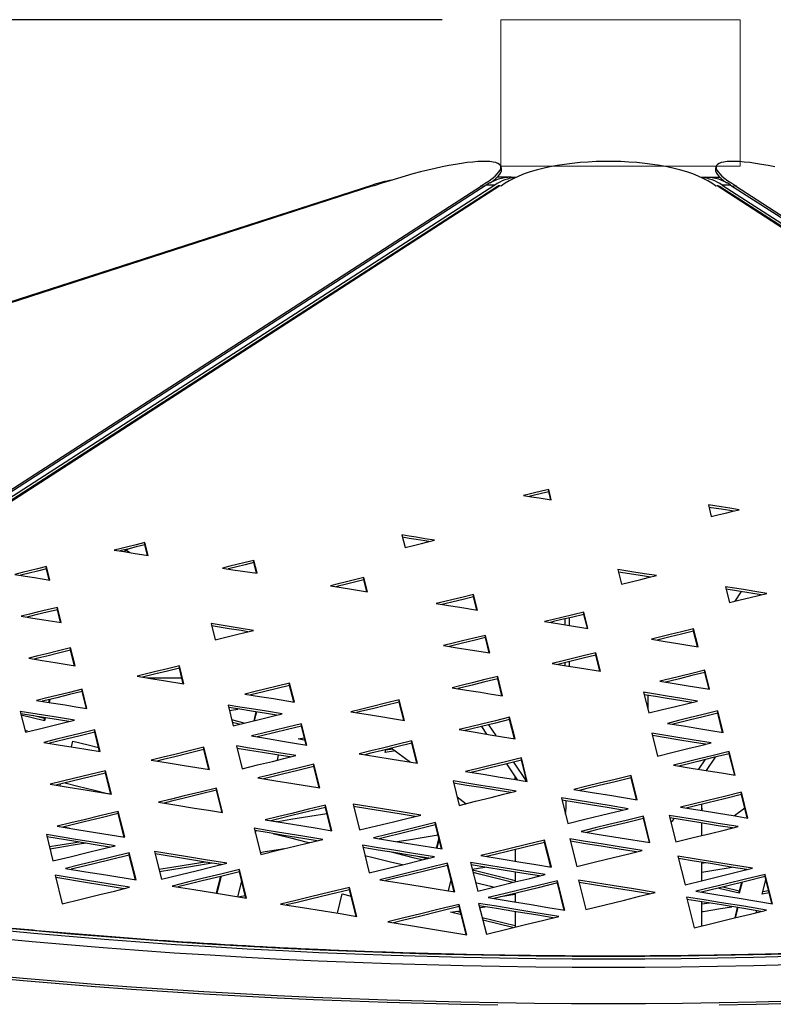
# Model space of a CAD drawing. Units: millimetres. Extents: x -1 to 297, y 0 to 210.
# Drawn here: x 176 to 189, y 103 to 119 of the extents above; entities that cross this region are included whole.
import ezdxf

# ---------------------------------------------------------------- set-up
doc = ezdxf.new("R2010")
doc.units = ezdxf.units.MM
doc.layers.add('ADAMA', color=7, linetype='Continuous')
doc.styles.add('SLDTEXTSTYLE1', font='TXT', dxfattribs={"width": 0.7})
doc.dimstyles.new('SLDDIMSTYLE2', dxfattribs={"dimtxt": 2.645833, "dimasz": 2, "dimexe": 0, "dimexo": 0.0625, "dimgap": 0.661458, "dimtad": 1, "dimdec": 1, "dimlfac": 36, "dimrnd": 1e-09, "dimzin": 12, "dimdsep": 46, "dimtxsty": 'SLDTEXTSTYLE1', "dimsah": 1, "dimcen": 0.09, "dimadec": 0, "dimazin": 3, "dimtfac": 1, "dimtdec": 1, "dimtofl": 0, "dimtmove": 0, "dimatfit": 3, "dimfxl": 0, "dimfrac": 2, "dimtolj": 1, "dimtzin": 12, "dimarcsym": 0})

# ---------------------------------------------------------------- blocks, each defined once
blk = doc.blocks.new('_D_1')
at = {"layer": 'ADAMA', "color": 7}
for p, q in [((183.558, 119.394), (143.521, 119.394)), ((144.521, 40.7), (144.521, 119.394)), ((183.807, 40.7), (143.521, 40.7))]:
    blk.add_line(p, q, dxfattribs=at)
for points in [[(144.521, 119.394), (144.021, 117.394), (145.021, 117.394)], [(144.521, 40.7), (145.021, 42.7), (144.021, 42.7)]]:
    blk.add_solid(points, dxfattribs=at)
at = {"layer": 'ADAMA', "color": 7, "insert": (141.111, 76.274), "char_height": 2.6458, "attachment_point": 1, "rotation": 90, "style": 'SLDTEXTSTYLE1'}
blk.add_mtext('2833', dxfattribs=at)
blk = doc.blocks.new('_D_2')
at = {"layer": 'ADAMA', "color": 7}
for p, q in [((164.895, 104.2), (163.972, 104.2)), ((164.972, 104.2), (164.972, 40.7)), ((183.807, 40.7), (163.972, 40.7))]:
    blk.add_line(p, q, dxfattribs=at)
for points in [[(164.972, 104.2), (164.472, 102.2), (165.472, 102.2)], [(164.972, 40.7), (165.472, 42.7), (164.472, 42.7)]]:
    blk.add_solid(points, dxfattribs=at)
at = {"layer": 'ADAMA', "color": 7, "insert": (161.561, 67.178), "char_height": 2.6458, "attachment_point": 1, "rotation": 90, "style": 'SLDTEXTSTYLE1'}
blk.add_mtext('2286', dxfattribs=at)

msp = doc.modelspace()

# ---------------------------------------------------------------- linework, layer by layer
at = {"color": 7, "linetype": 'Continuous', "lineweight": 25}
for p, q in [((184.5709, 116.8493), (184.5583, 116.8884)), ((188.244, 116.8884), (188.2314, 116.8493)), ((184.7391, 116.703), (184.4971, 116.703)), ((184.7391, 116.703), (184.8251, 116.703)), ((187.9772, 116.703), (188.0632, 116.703)), ((188.0632, 116.703), (188.3051, 116.703)), ((182.3686, 116.5689), (145.0262, 104.5229)), ((182.3736, 116.5534), (145.0384, 104.5098)), ((182.374, 116.5523), (145.0387, 104.5087)), ((165.5626, 104.5087), (184.2302, 116.5523)), ((184.3127, 116.5689), (165.6415, 104.5229)), ((184.4571, 116.5689), (165.7859, 104.5229)), ((184.5035, 116.5449), (165.8359, 104.5013)), ((184.5449, 116.5523), (165.8773, 104.5087)), ((182.3736, 116.5534), (182.374, 116.5523)), ((182.3751, 116.5488), (182.374, 116.5523)), ((182.3949, 116.5552), (182.3751, 116.5488)), ((184.213, 116.5488), (184.2229, 116.5552)), ((184.2302, 116.5523), (184.213, 116.5488)), ((184.2242, 116.5511), (184.2229, 116.5552)), ((184.4571, 116.5689), (184.3127, 116.5689)), ((184.5633, 116.5488), (184.5449, 116.5523)), ((184.5732, 116.5552), (184.5633, 116.5488)), ((188.239, 116.5488), (188.2291, 116.5552)), ((188.2573, 116.5523), (188.239, 116.5488)), ((206.925, 104.5087), (188.2573, 116.5523)), ((206.9664, 104.5013), (188.2988, 116.5449)), ((188.3452, 116.5689), (207.0164, 104.5229)), ((188.4896, 116.5689), (188.3452, 116.5689)), ((188.4896, 116.5689), (207.1608, 104.5229)), ((188.5721, 116.5523), (207.2397, 104.5087)), ((188.5893, 116.5488), (188.5721, 116.5523)), ((188.5781, 116.5511), (188.5794, 116.5552)), ((188.5794, 116.5552), (188.5893, 116.5488)), ((185.4232, 111.1901), (185.3788, 111.367)), ((185.3788, 111.3279), (185.3788, 111.367)), ((185.413, 111.1917), (185.3788, 111.3279)), ((188.1082, 111.1016), (188.1571, 110.9073)), ((182.8687, 110.5899), (182.9226, 110.3754)), ((178.5297, 110.2392), (178.4745, 110.4592)), ((178.4745, 110.4201), (178.4745, 110.4592)), ((178.5195, 110.2408), (178.4745, 110.4201)), ((178.1165, 110.3052), (178.1963, 110.3524)), ((178.1623, 110.3323), (178.2209, 110.2885)), ((176.8501, 109.8191), (176.7925, 110.0481)), ((176.7925, 110.009), (176.7925, 110.0481)), ((180.3948, 109.934), (180.3392, 110.1552)), ((180.3392, 110.1161), (180.3392, 110.1552)), ((180.3846, 109.9356), (180.3392, 110.1161)), ((176.8398, 109.8207), (176.7925, 110.009)), ((186.5634, 109.9965), (186.6253, 109.75)), ((182.281, 109.6166), (182.2194, 109.8617)), ((182.2194, 109.8226), (182.2194, 109.8617)), ((182.2708, 109.6182), (182.2194, 109.8226)), ((188.4023, 109.7048), (188.4701, 109.4349)), ((184.1621, 109.3057), (184.0955, 109.5709)), ((184.0955, 109.5318), (184.0955, 109.5709)), ((184.1519, 109.3074), (184.0955, 109.5318)), ((189.0117, 109.5683), (188.4125, 109.6641)), ((188.6716, 109.6227), (188.5609, 109.4573)), ((177.0445, 109.0909), (176.979, 109.3517)), ((176.979, 109.3126), (176.979, 109.3517)), ((177.0343, 109.0926), (176.979, 109.3126)), ((186.0499, 108.9936), (185.9799, 109.2721)), ((185.9799, 109.233), (185.9799, 109.2721)), ((186.0397, 108.9952), (185.9799, 109.233)), ((179.6064, 109.0774), (179.6765, 108.7982)), ((185.6622, 109.055), (185.6622, 109.1565)), ((185.7273, 109.1722), (185.7273, 109.0447)), ((184.3718, 108.5745), (184.2965, 108.8743)), ((184.2965, 108.8353), (184.2965, 108.8743)), ((187.9326, 108.6802), (187.856, 108.9848)), ((187.856, 108.9457), (187.856, 108.9848)), ((187.9223, 108.6819), (187.856, 108.9457)), ((184.3616, 108.5762), (184.2965, 108.8353)), ((177.2807, 108.3541), (177.2039, 108.6594)), ((177.2039, 108.6203), (177.2039, 108.6594)), ((177.2704, 108.3558), (177.2039, 108.6203)), ((186.2661, 108.2606), (186.1867, 108.5767)), ((186.1867, 108.5376), (186.1867, 108.5767)), ((186.2559, 108.2623), (186.1867, 108.5376)), ((179.1429, 108.0458), (179.0654, 108.3541)), ((179.0654, 108.315), (179.0654, 108.3541)), ((185.6622, 108.3571), (185.6622, 108.4082)), ((185.7273, 108.4243), (185.7273, 108.3467)), ((179.1327, 108.0475), (179.0654, 108.315)), ((188.13, 107.9522), (188.0479, 108.2785)), ((188.0479, 108.2395), (188.0479, 108.2785)), ((188.1197, 107.9538), (188.0479, 108.2395)), ((178.5143, 108.1475), (179.1076, 108.1475)), ((181.0308, 107.7344), (180.9498, 108.0565)), ((180.9498, 108.0174), (180.9498, 108.0565)), ((181.0205, 107.736), (180.9498, 108.0174)), ((184.59, 107.8399), (184.5066, 108.1717)), ((184.5066, 108.1326), (184.5066, 108.1717)), ((184.5798, 107.8415), (184.5066, 108.1326)), ((177.4849, 107.6241), (177.4022, 107.9533)), ((177.4022, 107.9142), (177.4022, 107.9533)), ((177.4747, 107.6258), (177.4022, 107.9142)), ((183.8442, 107.9695), (183.8558, 107.9607)), ((187.0019, 107.9005), (187.0904, 107.5484)), ((187.075, 107.8496), (187.075, 107.6097)), ((176.8409, 107.7763), (176.8292, 107.7296)), ((176.8315, 107.7748), (176.8512, 107.778)), ((176.8512, 107.778), (176.8386, 107.7281)), ((179.8984, 107.6815), (179.9869, 107.3293)), ((182.912, 107.4204), (182.8235, 107.7727)), ((182.8235, 107.7336), (182.8235, 107.7727)), ((182.9018, 107.4221), (182.8235, 107.7336)), ((176.3437, 107.575), (176.433, 107.2197)), ((176.7592, 107.4121), (176.3598, 107.5112)), ((179.9209, 107.5917), (180.0671, 107.6154)), ((180.3737, 107.5663), (180.3356, 107.4149)), ((180.3831, 107.5648), (180.3461, 107.4174)), ((188.3617, 107.2147), (188.2687, 107.5848)), ((188.2687, 107.5457), (188.2687, 107.5848)), ((188.3515, 107.2163), (188.2687, 107.5457)), ((176.7592, 107.4511), (176.5551, 107.5018)), ((176.7635, 107.4681), (176.7592, 107.4511)), ((176.7729, 107.4666), (176.7592, 107.4121)), ((176.7592, 107.4121), (176.7592, 107.4511)), ((181.2437, 106.9997), (181.1527, 107.3617)), ((181.1527, 107.3227), (181.1527, 107.3617)), ((184.3524, 107.347), (184.4775, 107.1601)), ((184.8036, 107.1066), (184.7111, 107.4743)), ((184.7111, 107.4353), (184.7111, 107.4743)), ((184.7933, 107.1083), (184.7111, 107.4353)), ((176.4243, 107.2545), (176.4635, 107.2449)), ((176.4635, 107.2449), (176.4281, 107.2392)), ((177.7097, 106.8903), (177.6172, 107.2586)), ((177.6172, 107.2195), (177.6172, 107.2586)), ((177.6995, 106.8919), (177.6172, 107.2195)), ((181.2335, 107.0014), (181.1527, 107.3227)), ((184.2284, 107.3165), (184.3154, 107.1866)), ((187.143, 107.2017), (187.2409, 106.8121)), ((177.2197, 106.969), (177.244, 107.0657)), ((181.0941, 107.1062), (181.2027, 107.1239)), ((181.2145, 107.0769), (181.0941, 107.1062)), ((181.2041, 107.1184), (181.19, 107.1219)), ((183.1337, 106.6877), (183.0374, 107.071)), ((183.0374, 107.0319), (183.0374, 107.071)), ((183.1235, 106.6893), (183.0374, 107.0319)), ((179.5799, 106.5797), (179.484, 106.9609)), ((179.484, 106.9219), (179.484, 106.9609)), ((179.5696, 106.5814), (179.484, 106.9219)), ((180.0425, 106.9841), (180.1403, 106.5951)), ((182.5809, 106.87), (182.5942, 106.9228)), ((182.7597, 106.8986), (182.5809, 106.87)), ((182.7166, 106.9308), (182.5912, 106.9107)), ((182.6943, 106.9474), (183.0166, 106.7067)), ((188.5687, 106.4847), (188.4666, 106.8909)), ((188.4666, 106.8519), (188.4666, 106.8909)), ((188.5585, 106.4864), (188.4666, 106.8519)), ((180.7403, 106.7419), (180.7621, 106.8284)), ((181.4661, 106.2676), (181.3643, 106.6728)), ((181.3643, 106.6337), (181.3643, 106.6728)), ((184.6554, 106.6787), (184.8388, 106.4048)), ((184.7796, 106.7089), (185.0007, 106.3785)), ((185.0134, 106.3765), (184.9119, 106.7801)), ((184.9119, 106.7411), (184.9119, 106.7801)), ((185.0032, 106.3782), (184.9119, 106.7411)), ((188.0497, 106.7493), (187.9405, 106.5861)), ((188.2226, 106.7918), (188.0708, 106.565)), ((177.9047, 106.1609), (177.8042, 106.5607)), ((177.8042, 106.5217), (177.8042, 106.5607)), ((177.8945, 106.1626), (177.8042, 106.5217)), ((181.4559, 106.2693), (181.3643, 106.6337)), ((177.027, 106.3022), (177.0353, 106.3349)), ((183.7434, 106.3873), (183.8486, 105.9689)), ((184.8067, 106.41), (184.8067, 106.4528)), ((186.8919, 106.0663), (186.788, 106.4797)), ((186.788, 106.4407), (186.788, 106.4797)), ((186.8816, 106.0679), (186.788, 106.4407)), ((179.8047, 105.8453), (179.6992, 106.2649)), ((179.6992, 106.2259), (179.6992, 106.2649)), ((179.7944, 105.847), (179.6992, 106.2259)), ((188.7842, 105.7529), (188.6739, 106.192)), ((188.6739, 106.1529), (188.6739, 106.192)), ((183.8126, 106.1122), (183.9655, 105.998)), ((185.5954, 106.0968), (185.7052, 105.6598)), ((185.6761, 105.9239), (185.6761, 106.0446)), ((188.774, 105.7545), (188.6739, 106.1529)), ((178.1321, 105.4258), (178.0213, 105.8664)), ((178.0213, 105.8274), (178.0213, 105.8664)), ((178.1218, 105.4274), (178.0213, 105.8274)), ((181.6717, 105.5361), (181.5616, 105.9742)), ((181.5616, 105.9351), (181.5616, 105.9742)), ((181.6614, 105.5378), (181.5616, 105.9351)), ((182.0342, 105.9899), (182.1452, 105.5482)), ((187.9956, 105.9239), (187.9956, 105.9874)), ((187.9956, 105.8794), (187.9956, 105.9239)), ((187.9956, 105.9239), (187.9995, 105.8772)), ((188.7324, 105.92), (188.5574, 105.7893)), ((180.7422, 105.6872), (180.726, 105.6911)), ((183.5585, 105.2235), (183.4454, 105.6736)), ((183.4454, 105.6346), (183.4454, 105.6736)), ((187.1104, 105.3321), (186.9973, 105.7822)), ((186.9973, 105.7431), (186.9973, 105.7822)), ((187.1002, 105.3337), (186.9973, 105.7431)), ((187.4388, 105.796), (187.5522, 105.3445)), ((187.4626, 105.7013), (187.4925, 105.7013)), ((187.4925, 105.7013), (187.4695, 105.6734)), ((187.5209, 105.7437), (187.4925, 105.7013)), ((187.9956, 105.4534), (187.9956, 105.667)), ((177.0937, 105.6017), (177.1941, 105.5773)), ((180.3438, 105.578), (180.4566, 105.1293)), ((180.3648, 105.4943), (180.3748, 105.5339)), ((183.5483, 105.2252), (183.4454, 105.6346)), ((176.7911, 105.4695), (176.904, 105.0202)), ((183.5006, 105.4149), (183.4566, 105.24)), ((183.5055, 105.3954), (183.466, 105.2385)), ((185.4243, 104.9141), (185.3081, 105.3764)), ((185.3081, 105.3373), (185.3081, 105.3764)), ((185.4141, 104.9158), (185.3081, 105.3373)), ((185.7394, 105.3969), (185.8582, 104.9246)), ((178.3242, 104.6978), (178.2083, 105.1588)), ((178.2083, 105.1198), (178.2083, 105.1588)), ((178.6394, 105.1796), (178.7581, 104.7072)), ((182.1936, 105.288), (182.3116, 104.8185)), ((184.8067, 105.2144), (184.8067, 105.0146)), ((178.314, 104.6994), (178.2083, 105.1198)), ((183.2956, 105.057), (183.136, 105.0962)), ((184.0426, 104.9922), (184.1651, 104.505)), ((187.5877, 105.1025), (187.7113, 104.6106)), ((187.9956, 104.6808), (187.9956, 104.9972)), ((188.0621, 104.9864), (187.9956, 104.9755)), ((180.2142, 104.3843), (180.0916, 104.872)), ((180.0916, 104.833), (180.0916, 104.872)), ((180.2039, 104.3859), (180.0916, 104.833)), ((183.7717, 104.4919), (183.6482, 104.9831)), ((183.6482, 104.9441), (183.6482, 104.9831)), ((183.7615, 104.4935), (183.6482, 104.9441)), ((184.0714, 104.8778), (184.2895, 104.9132)), ((184.8067, 104.8296), (184.8067, 104.6611)), ((188.7309, 104.8778), (188.7268, 104.8613)), ((188.7404, 104.8762), (188.7372, 104.8638)), ((176.9404, 104.7755), (177.0634, 104.2861)), ((179.7683, 104.7539), (179.6964, 104.468)), ((179.7788, 104.7565), (179.7059, 104.4665)), ((180.0662, 104.4082), (180.1323, 104.671)), ((183.6638, 104.5093), (183.7107, 104.6957)), ((185.6564, 104.1792), (185.53, 104.6821)), ((185.53, 104.6431), (185.53, 104.6821)), ((185.8873, 104.6926), (186.0135, 104.1905)), ((188.6847, 104.6548), (188.6372, 104.4659)), ((188.6742, 104.6522), (188.6372, 104.505)), ((189.0306, 104.4528), (189.0916, 104.6957)), ((189.2037, 104.2888), (189.0778, 104.7898)), ((189.0778, 104.7507), (189.0778, 104.7898)), ((189.1935, 104.2905), (189.0778, 104.7507)), ((182.0972, 104.0726), (181.9729, 104.5669)), ((181.9729, 104.5279), (181.9729, 104.5669)), ((182.0869, 104.0743), (181.9729, 104.5279)), ((185.6462, 104.1809), (185.53, 104.6431)), ((187.9956, 104.4845), (187.9956, 104.4866)), ((188.6372, 104.505), (188.3536, 104.574)), ((188.6372, 104.4659), (188.6372, 104.505)), ((189.1385, 104.5093), (189.0408, 104.4935)), ((180.1951, 104.4211), (180.0909, 104.4042)), ((181.7675, 104.1258), (181.8506, 104.4564)), ((181.8506, 104.4564), (182.0001, 104.4198)), ((184.8067, 104.4454), (184.5528, 104.4043)), ((184.7942, 104.3191), (184.8067, 104.3211)), ((184.8067, 104.4663), (184.8067, 104.3171)), ((187.733, 104.4027), (187.865, 103.8777)), ((187.9956, 103.9096), (187.9956, 104.3211)), ((188.0081, 104.3191), (187.9956, 104.3171)), ((189.1479, 104.4717), (189.0306, 104.4528)), ((183.6982, 104.1415), (183.867, 104.1688)), ((183.8749, 104.1373), (183.7942, 104.157)), ((183.9797, 103.7592), (183.8495, 104.2776)), ((183.8495, 104.2386), (183.8495, 104.2776)), ((183.9695, 103.7609), (183.8495, 104.2386)), ((184.1815, 104.2942), (184.3137, 103.7684)), ((184.1995, 104.2227), (184.2906, 104.2375)), ((184.8067, 104.1537), (184.8067, 103.8892)), ((188.1285, 104.2996), (187.9956, 104.278)), ((188.6028, 104.2227), (188.5587, 104.0472)), ((188.6122, 104.2212), (188.5691, 104.0498)), ((188.9274, 104.1373), (188.9353, 104.1688)), ((183.8854, 104.0957), (183.6982, 104.1415)), ((184.8067, 103.9096), (184.2436, 104.0472)), ((184.7686, 103.8799), (184.2541, 104.0056))]:
    msp.add_line(p, q, dxfattribs=at)
at = {"color": 7, "linetype": 'Continuous', "lineweight": 25, "flags": 128}
for points in [[(184.2229, 116.5552), (184.295, 116.5993), (184.359, 116.6417), (184.4147, 116.6824), (184.4617, 116.721), (184.4999, 116.7575), (184.529, 116.7916), (184.5489, 116.8231), (184.5595, 116.852), (184.5607, 116.878), (184.5526, 116.9011), (184.5351, 116.9211), (184.5084, 116.9379), (184.4726, 116.9514), (184.4279, 116.9616), (184.3745, 116.9684), (184.3126, 116.9719), (184.2426, 116.9719), (184.1648, 116.9684), (184.0796, 116.9616), (183.9874, 116.9514), (183.8886, 116.9379), (183.7838, 116.9211), (183.6735, 116.9011), (183.5582, 116.878), (183.4384, 116.852), (183.3148, 116.8231), (183.188, 116.7916), (183.0586, 116.7575), (182.9272, 116.721), (182.7945, 116.6824), (182.6611, 116.6417), (182.5277, 116.5993), (182.3949, 116.5552)], [(188.2291, 116.5552), (188.1685, 116.5993), (188.0991, 116.6417), (188.0214, 116.6824), (187.9357, 116.721), (187.8425, 116.7575), (187.7421, 116.7916), (187.6352, 116.8231), (187.5222, 116.852), (187.4037, 116.878), (187.2802, 116.9011), (187.1524, 116.9211), (187.0209, 116.9379), (186.8864, 116.9514), (186.7495, 116.9616), (186.6108, 116.9684), (186.4712, 116.9719), (186.3311, 116.9719), (186.1915, 116.9684), (186.0528, 116.9616), (185.9159, 116.9514), (185.7814, 116.9379), (185.6499, 116.9211), (185.5221, 116.9011), (185.3986, 116.878), (185.2801, 116.852), (185.1671, 116.8231), (185.0601, 116.7916), (184.9598, 116.7575), (184.8666, 116.721), (184.7809, 116.6824), (184.7032, 116.6417), (184.6338, 116.5993), (184.5732, 116.5552)], [(189.2441, 116.878), (189.1288, 116.9011), (189.0185, 116.9211), (188.9137, 116.9379), (188.8149, 116.9514), (188.7227, 116.9616), (188.6375, 116.9684), (188.5597, 116.9719), (188.4897, 116.9719), (188.4278, 116.9684), (188.3744, 116.9616), (188.3297, 116.9514), (188.2939, 116.9379), (188.2672, 116.9211), (188.2497, 116.9011), (188.2416, 116.878), (188.2428, 116.852), (188.2534, 116.8231), (188.2733, 116.7916), (188.3024, 116.7575), (188.3406, 116.721), (188.3876, 116.6824), (188.4433, 116.6417), (188.5073, 116.5993), (188.5794, 116.5552)], [(184.3802, 116.6087), (184.4273, 116.6433), (184.4743, 116.682), (184.5125, 116.7185), (184.5416, 116.7526), (184.5615, 116.7841), (184.5721, 116.813), (184.5733, 116.839), (184.5709, 116.8493)], [(188.2314, 116.8493), (188.229, 116.839), (188.2302, 116.813), (188.2408, 116.7841), (188.2607, 116.7526), (188.2898, 116.7185), (188.328, 116.682), (188.375, 116.6433), (188.4221, 116.6087)], [(185.3788, 111.367), (185.2539, 111.3373), (185.1376, 111.3096), (185.0454, 111.2876), (184.9472, 111.2642)], [(184.9472, 111.2642), (185.0877, 111.2424), (185.218, 111.2221), (185.4232, 111.1901)], [(185.3788, 111.3279), (185.2539, 111.2982), (185.1376, 111.2705), (185.0463, 111.2488)], [(188.6363, 111.0208), (188.4732, 111.0458), (188.3271, 111.0681), (188.1082, 111.1016)], [(188.5361, 110.9971), (188.4732, 111.0067), (188.3271, 111.0291), (188.1184, 111.061)], [(188.1571, 110.9073), (188.2934, 110.9396), (188.4231, 110.9703), (188.5265, 110.9948), (188.6363, 111.0208)], [(183.4265, 110.4988), (183.2637, 110.5254), (183.1115, 110.5503), (182.9926, 110.5697), (182.8687, 110.5899)], [(183.3309, 110.4754), (183.2637, 110.4864), (183.1115, 110.5112), (182.9926, 110.5306), (182.8789, 110.5492)], [(178.4745, 110.4592), (178.3253, 110.4229), (178.1831, 110.3883), (178.0699, 110.3607), (177.9504, 110.3316)], [(178.4745, 110.4201), (178.3253, 110.3838), (178.1831, 110.3492), (178.0699, 110.3217), (178.0474, 110.3162)], [(182.9226, 110.3754), (183.067, 110.4108), (183.2048, 110.4445), (183.3135, 110.4711), (183.4265, 110.4988)], [(177.9504, 110.3316), (178.1176, 110.305), (178.2767, 110.2796), (178.5297, 110.2392)], [(176.7925, 110.0481), (176.6407, 110.0111), (176.4943, 109.9754), (176.377, 109.9468), (176.2528, 109.9165)], [(180.3392, 110.1552), (180.1918, 110.1189), (180.0478, 110.0835), (179.9296, 110.0544), (179.8009, 110.0227)], [(180.3392, 110.1161), (180.1918, 110.0799), (180.0478, 110.0444), (179.9296, 110.0154), (179.8996, 110.008)], [(176.2528, 109.9165), (176.4261, 109.8882), (176.5893, 109.8616), (176.7171, 109.8408), (176.8501, 109.8191)], [(176.7925, 110.009), (176.6407, 109.972), (176.4943, 109.9363), (176.377, 109.9078), (176.3487, 109.9009)], [(179.8009, 110.0227), (179.9815, 109.9958), (180.1454, 109.9713), (180.3948, 109.934)], [(187.2192, 109.8948), (187.0179, 109.926), (186.8356, 109.9542), (186.5634, 109.9965)], [(187.1213, 109.8709), (187.0179, 109.8869), (186.8356, 109.9152), (186.5736, 109.9558)], [(186.6253, 109.75), (186.7908, 109.7903), (186.9518, 109.8296), (187.0815, 109.8612), (187.2192, 109.8948)], [(182.2194, 109.8617), (182.0577, 109.8215), (181.9016, 109.7826), (181.7773, 109.7517), (181.6473, 109.7193)], [(181.6473, 109.7193), (181.833, 109.6892), (182.0069, 109.661), (182.1419, 109.6391), (182.281, 109.6166)], [(182.2194, 109.8226), (182.0577, 109.7824), (181.9016, 109.7435), (181.7773, 109.7126), (181.7423, 109.7039)], [(189.1078, 109.5919), (188.9017, 109.6249), (188.7078, 109.6559), (188.557, 109.68), (188.4023, 109.7048)], [(184.0955, 109.5709), (183.9172, 109.5282), (183.7439, 109.4867), (183.6044, 109.4533), (183.4566, 109.4179)], [(184.0955, 109.5318), (183.9172, 109.4891), (183.7439, 109.4476), (183.6044, 109.4142), (183.5546, 109.4023)], [(188.4701, 109.4349), (188.6509, 109.4794), (188.8256, 109.5225), (188.9641, 109.5565), (189.1078, 109.5919)], [(183.4566, 109.4179), (183.6671, 109.3844), (183.8615, 109.3535), (184.1621, 109.3057)], [(176.979, 109.3517), (176.8046, 109.3089), (176.6361, 109.2676), (176.5017, 109.2346), (176.3604, 109.2)], [(176.3604, 109.2), (176.5605, 109.1681), (176.7484, 109.1381), (176.8944, 109.1149), (177.0445, 109.0909)], [(176.979, 109.3126), (176.8046, 109.2699), (176.6361, 109.2285), (176.5017, 109.1956), (176.4569, 109.1846)], [(185.9799, 109.2721), (185.7888, 109.226), (185.6054, 109.1819), (185.4606, 109.147), (185.3099, 109.1107)], [(185.9799, 109.233), (185.7888, 109.187), (185.6054, 109.1428), (185.4606, 109.108), (185.4077, 109.0952)], [(180.332, 108.9586), (180.1194, 108.9934), (179.9183, 109.0263), (179.6064, 109.0774)], [(180.2364, 108.9352), (180.1194, 108.9544), (179.9183, 108.9873), (179.6166, 109.0367)], [(185.3099, 109.1107), (185.531, 109.0757), (185.7352, 109.0434), (186.0499, 108.9936)], [(179.6765, 108.7982), (179.861, 108.8433), (180.0399, 108.8871), (180.1826, 108.9221), (180.332, 108.9586)], [(184.2965, 108.8743), (184.0979, 108.8258), (183.9036, 108.7783), (183.7471, 108.74), (183.5817, 108.6996)], [(187.856, 108.9848), (187.6502, 108.9343), (187.4527, 108.8859), (187.2974, 108.8478), (187.1368, 108.8084)], [(187.856, 108.9457), (187.6502, 108.8952), (187.4527, 108.8468), (187.2974, 108.8087), (187.2329, 108.7929)], [(183.5817, 108.6996), (183.8167, 108.6624), (184.0354, 108.6278), (184.3718, 108.5745)], [(184.2965, 108.8353), (184.0979, 108.7867), (183.9036, 108.7392), (183.7471, 108.701), (183.6786, 108.6842)], [(187.1368, 108.8084), (187.3698, 108.7709), (187.5884, 108.7356), (187.7581, 108.7083), (187.9326, 108.6802)], [(177.2039, 108.6594), (176.9969, 108.6081), (176.8009, 108.5595), (176.6477, 108.5215), (176.4895, 108.4823)], [(177.2039, 108.6203), (176.9969, 108.569), (176.8009, 108.5204), (176.6477, 108.4825), (176.5848, 108.4669)], [(186.1867, 108.5767), (185.9702, 108.5232), (185.7647, 108.4725), (185.6046, 108.433), (185.4406, 108.3925)], [(186.1867, 108.5376), (185.9702, 108.4842), (185.7647, 108.4335), (185.6046, 108.394), (185.5366, 108.3772)], [(176.4895, 108.4823), (176.7208, 108.4448), (176.9394, 108.4094), (177.2807, 108.3541)], [(179.0654, 108.3541), (178.8596, 108.3033), (178.6608, 108.2542), (178.5038, 108.2155), (178.3414, 108.1754)], [(185.4406, 108.3925), (185.6799, 108.3543), (185.9078, 108.3179), (186.2661, 108.2606)], [(179.0654, 108.315), (178.8596, 108.2642), (178.6608, 108.2152), (178.5038, 108.1765), (178.437, 108.16)], [(188.0479, 108.2785), (187.828, 108.2243), (187.6159, 108.1719), (187.4491, 108.1307), (187.2779, 108.0884)], [(188.0479, 108.2395), (187.828, 108.1852), (187.6159, 108.1328), (187.4491, 108.0917), (187.3739, 108.0731)], [(178.3414, 108.1754), (178.5738, 108.1378), (178.7963, 108.1019), (179.1429, 108.0458)], [(180.9498, 108.0565), (180.7356, 108.0047), (180.5266, 107.9541), (180.36, 107.9138), (180.1862, 107.8718)], [(180.9498, 108.0174), (180.7356, 107.9656), (180.5266, 107.9151), (180.36, 107.8748), (180.2827, 107.8561)], [(184.5066, 108.1717), (184.2869, 108.1173), (184.0733, 108.0645), (183.9041, 108.0227), (183.7289, 107.9794)], [(184.5066, 108.1326), (184.2869, 108.0783), (184.0733, 108.0255), (183.9041, 107.9836), (183.8243, 107.9639)], [(187.2779, 108.0884), (187.5239, 108.0491), (187.7605, 108.0113), (188.13, 107.9522)], [(177.4022, 107.9533), (177.1842, 107.9), (176.971, 107.8479), (176.8006, 107.8063), (176.6226, 107.7628)], [(177.4022, 107.9142), (177.1842, 107.861), (176.971, 107.8089), (176.8006, 107.7673), (176.7189, 107.7473)], [(180.1862, 107.8718), (180.437, 107.831), (180.6722, 107.7927), (181.0308, 107.7344)], [(183.7289, 107.9794), (183.9761, 107.9393), (184.2126, 107.901), (184.3984, 107.8709), (184.59, 107.8399)], [(187.9238, 107.7512), (187.6559, 107.7946), (187.4016, 107.8357), (187.2039, 107.8678), (187.0019, 107.9005)], [(187.8274, 107.7277), (187.6559, 107.7555), (187.4016, 107.7967), (187.2039, 107.8287), (187.0121, 107.8598)], [(176.6226, 107.7628), (176.8724, 107.7226), (177.1103, 107.6844), (177.2956, 107.6546), (177.4849, 107.6241)], [(180.8206, 107.5338), (180.5525, 107.5768), (180.2979, 107.6175), (180.1001, 107.6492), (179.8984, 107.6815)], [(182.8235, 107.7727), (182.5911, 107.7155), (182.3642, 107.6598), (182.184, 107.6155), (181.9975, 107.5696)], [(182.8235, 107.7336), (182.5911, 107.6765), (182.3642, 107.6207), (182.184, 107.5764), (182.093, 107.554)], [(187.0904, 107.5484), (187.3217, 107.6047), (187.5494, 107.6601), (187.7322, 107.7046), (187.9238, 107.7512)], [(177.27, 107.4252), (177.001, 107.4687), (176.7444, 107.5102), (176.3437, 107.575)], [(177.1741, 107.4017), (177.001, 107.4297), (176.7444, 107.4712), (176.354, 107.5343)], [(180.7243, 107.5102), (180.5525, 107.5377), (180.2979, 107.5785), (180.1001, 107.6102), (179.9086, 107.6408)], [(179.9869, 107.3293), (180.221, 107.3868), (180.4499, 107.4429), (180.6319, 107.4875), (180.8206, 107.5338)], [(181.9975, 107.5696), (182.2586, 107.527), (182.5105, 107.4859), (182.7086, 107.4536), (182.912, 107.4204)], [(188.2687, 107.5848), (188.0204, 107.5229), (187.7831, 107.4637), (187.5977, 107.4174), (187.4079, 107.3701)], [(188.2687, 107.5457), (188.0204, 107.4838), (187.7831, 107.4246), (187.5977, 107.3784), (187.5026, 107.3547)], [(176.433, 107.2197), (176.6721, 107.2784), (176.9018, 107.3348), (177.0829, 107.3793), (177.27, 107.4252)], [(180.1751, 107.3755), (180.0663, 107.4023), (179.9621, 107.4279)], [(180.0956, 107.356), (180.0663, 107.3632), (179.9726, 107.3863)], [(181.1527, 107.3617), (180.9163, 107.3046), (180.6823, 107.248), (180.4938, 107.2025), (180.2959, 107.1547)], [(184.7111, 107.4743), (184.4683, 107.4146), (184.2318, 107.3564), (184.0445, 107.3103), (183.8511, 107.2627)], [(184.7111, 107.4353), (184.4683, 107.3756), (184.2318, 107.3174), (184.0445, 107.2713), (183.9464, 107.2471)], [(187.4079, 107.3701), (187.6816, 107.3255), (187.9451, 107.2826), (188.1512, 107.249), (188.3617, 107.2147)], [(177.6172, 107.2586), (177.3666, 107.1971), (177.1269, 107.1382), (176.9394, 107.0922), (176.7468, 107.0449)], [(177.6172, 107.2195), (177.3666, 107.158), (177.1269, 107.0992), (176.9394, 107.0531), (176.843, 107.0295)], [(181.1527, 107.3227), (180.9163, 107.2655), (180.6823, 107.209), (180.4938, 107.1634), (180.3923, 107.1389)], [(183.8511, 107.2627), (184.1196, 107.2187), (184.3807, 107.1759), (184.588, 107.1419), (184.8036, 107.1066)], [(188.1566, 107.0379), (187.865, 107.085), (187.5839, 107.1305), (187.143, 107.2017)], [(176.7468, 107.0449), (177.0249, 107.0003), (177.2909, 106.9575), (177.4983, 106.9242), (177.7097, 106.8903)], [(177.244, 107.0657), (177.5082, 107.0014), (177.6826, 106.959)], [(180.2959, 107.1547), (180.5693, 107.11), (180.8305, 107.0673), (181.0346, 107.0339), (181.2437, 106.9997)], [(183.0374, 107.071), (182.7838, 107.0085), (182.5362, 106.9475), (182.34, 106.8992), (182.1379, 106.8495)], [(183.0374, 107.0319), (182.7838, 106.9695), (182.5362, 106.9085), (182.34, 106.8602), (182.2334, 106.8339)], [(188.061, 107.0143), (187.865, 107.046), (187.5839, 107.0914), (187.1532, 107.161)], [(187.2409, 106.8121), (187.5047, 106.8772), (187.7576, 106.9395), (187.955, 106.9882), (188.1566, 107.0379)], [(179.484, 106.9609), (179.2322, 106.8994), (178.9851, 106.8391), (178.788, 106.7909), (178.5832, 106.7409)], [(179.484, 106.9219), (179.2322, 106.8604), (178.9851, 106.8), (178.788, 106.7519), (178.6793, 106.7254)], [(181.0574, 106.8195), (180.7646, 106.867), (180.484, 106.9125), (180.2652, 106.948), (180.0425, 106.9841)], [(180.9615, 106.796), (180.7646, 106.8279), (180.484, 106.8735), (180.2652, 106.909), (180.0528, 106.9434)], [(182.1379, 106.8495), (182.4247, 106.8029), (182.7007, 106.758), (183.1337, 106.6877)], [(188.4666, 106.8909), (188.1926, 106.8235), (187.929, 106.7586), (187.7222, 106.7077), (187.5102, 106.6555)], [(188.4666, 106.8519), (188.1926, 106.7844), (187.929, 106.7195), (187.7222, 106.6686), (187.606, 106.64)], [(178.5832, 106.7409), (178.8716, 106.6943), (179.147, 106.6497), (179.3614, 106.615), (179.5799, 106.5797)], [(180.1403, 106.5951), (180.4019, 106.6591), (180.6545, 106.7209), (180.8532, 106.7695), (181.0574, 106.8195)], [(181.3643, 106.6728), (181.0912, 106.606), (180.8283, 106.5416), (180.6216, 106.491), (180.4092, 106.4391)], [(184.9119, 106.7801), (184.6424, 106.7146), (184.3791, 106.6506), (184.171, 106.6), (183.9568, 106.5479)], [(184.9119, 106.7411), (184.6424, 106.6756), (184.3791, 106.6115), (184.171, 106.5609), (184.0531, 106.5323)], [(177.8042, 106.5607), (177.5384, 106.4962), (177.2776, 106.4328), (177.0698, 106.3824), (176.8542, 106.33)], [(177.8042, 106.5217), (177.5384, 106.4571), (177.2776, 106.3938), (177.0698, 106.3433), (176.9509, 106.3145)], [(181.3643, 106.6337), (181.0912, 106.5669), (180.8283, 106.5026), (180.6216, 106.452), (180.5051, 106.4235)], [(183.9568, 106.5479), (184.2563, 106.4993), (184.548, 106.452), (184.7779, 106.4147), (185.0134, 106.3765)], [(187.5102, 106.6555), (187.8148, 106.6063), (188.1073, 106.5591), (188.3358, 106.5223), (188.5687, 106.4847)], [(176.8542, 106.33), (177.1618, 106.2805), (177.4539, 106.2335), (177.9047, 106.1609)], [(177.1074, 106.3525), (177.3314, 106.2974), (177.6135, 106.2281), (177.8371, 106.1732), (177.853, 106.1692)], [(180.4092, 106.4391), (180.7116, 106.39), (181.0048, 106.3424), (181.4661, 106.2676)], [(184.8236, 106.2118), (184.5145, 106.262), (184.2159, 106.3105), (183.982, 106.3485), (183.7434, 106.3873)], [(184.7288, 106.1881), (184.5145, 106.2229), (184.2159, 106.2715), (183.982, 106.3095), (183.7537, 106.3466)], [(186.788, 106.4797), (186.5133, 106.4125), (186.2443, 106.3467), (186.0307, 106.2945), (185.8102, 106.2405)], [(186.788, 106.4407), (186.5133, 106.3735), (186.2443, 106.3077), (186.0307, 106.2554), (185.9065, 106.225)], [(179.6992, 106.2649), (179.4199, 106.1969), (179.1473, 106.1304), (178.9311, 106.0777), (178.7076, 106.0233)], [(179.6992, 106.2259), (179.4199, 106.1578), (179.1473, 106.0914), (178.9311, 106.0387), (178.8038, 106.0077)], [(183.8486, 105.9689), (184.1272, 106.0383), (184.3956, 106.1051), (184.6065, 106.1577), (184.8236, 106.2118)], [(185.8102, 106.2405), (186.1232, 106.1901), (186.4234, 106.1417), (186.8919, 106.0663)], [(188.6739, 106.192), (188.3842, 106.1213), (188.0971, 106.0512), (187.8681, 105.9954), (187.632, 105.9378)], [(178.7076, 106.0233), (179.0203, 105.9726), (179.3237, 105.9233), (179.5618, 105.8847), (179.8047, 105.8453)], [(186.7387, 105.9113), (186.4122, 105.9643), (186.0958, 106.0156), (185.848, 106.0558), (185.5954, 106.0968)], [(186.6424, 105.8879), (186.4122, 105.9253), (186.0958, 105.9766), (185.848, 106.0168), (185.6056, 106.0561)], [(188.6739, 106.1529), (188.3842, 106.0822), (188.0971, 106.0122), (187.8681, 105.9563), (187.7285, 105.9223)], [(178.0213, 105.8664), (177.7256, 105.7945), (177.4375, 105.7244), (177.2102, 105.6691), (176.9769, 105.6123)], [(178.0213, 105.8274), (177.7256, 105.7554), (177.4375, 105.6853), (177.2102, 105.63), (177.0733, 105.5968)], [(181.5616, 105.9742), (181.2702, 105.9023), (180.9869, 105.8325), (180.7637, 105.7774), (180.5345, 105.7209)], [(181.5616, 105.9351), (181.2702, 105.8633), (180.9869, 105.7934), (180.7637, 105.7384), (180.63, 105.7054)], [(180.7221, 105.6904), (180.9725, 105.7306), (181.2973, 105.7827), (181.5881, 105.8294)], [(183.1904, 105.8028), (182.8553, 105.857), (182.5354, 105.9088), (182.2868, 105.949), (182.0342, 105.9899)], [(183.094, 105.7793), (182.8553, 105.818), (182.5354, 105.8697), (182.2868, 105.9099), (182.0444, 105.9492)], [(185.6658, 105.8192), (185.6733, 105.8684), (185.6761, 105.9239)], [(185.7052, 105.6598), (185.9961, 105.7306), (186.2823, 105.8002), (186.7387, 105.9113)], [(187.632, 105.9378), (187.9657, 105.8842), (188.2846, 105.8331), (188.5325, 105.7933), (188.7842, 105.7529)], [(180.5345, 105.7209), (180.8586, 105.6683), (181.1729, 105.6172), (181.4196, 105.5771), (181.6717, 105.5361)], [(182.1452, 105.5482), (182.4373, 105.6193), (182.7255, 105.6896), (182.9547, 105.7454), (183.1904, 105.8028)], [(183.4454, 105.6736), (183.145, 105.6004), (182.8514, 105.5289), (182.6196, 105.4724), (182.382, 105.4145)], [(186.9973, 105.7822), (186.7019, 105.7105), (186.4097, 105.6396), (186.1755, 105.5828), (185.9316, 105.5236)], [(186.9973, 105.7431), (186.7019, 105.6715), (186.4097, 105.6006), (186.1755, 105.5437), (186.028, 105.508)], [(188.6162, 105.6058), (188.2742, 105.6611), (187.9467, 105.714), (187.4388, 105.796)], [(188.5203, 105.5823), (188.2742, 105.622), (187.9467, 105.6749), (187.449, 105.7553)], [(176.9769, 105.6123), (177.3115, 105.5583), (177.6311, 105.5067), (177.8796, 105.4665), (178.1321, 105.4258)], [(181.5166, 105.3881), (181.1779, 105.443), (180.8531, 105.4955), (180.6004, 105.5365), (180.3438, 105.578)], [(181.4204, 105.3646), (181.1779, 105.4039), (180.8531, 105.4565), (180.6004, 105.4974), (180.354, 105.5373)], [(183.4454, 105.6346), (183.145, 105.5614), (182.8514, 105.4898), (182.6196, 105.4334), (182.4781, 105.3989)], [(185.9316, 105.5236), (186.2741, 105.468), (186.6015, 105.4148), (187.1104, 105.3321)], [(187.5522, 105.3445), (187.8499, 105.4176), (188.1429, 105.4896), (188.3759, 105.5468), (188.6162, 105.6058)], [(177.9675, 105.2797), (177.6231, 105.3353), (177.2961, 105.388), (176.7911, 105.4695)], [(177.8712, 105.2562), (177.6231, 105.2962), (177.2961, 105.349), (176.8013, 105.4288)], [(177.3444, 105.3412), (177.247, 105.3255), (176.9855, 105.2836), (176.8436, 105.2608)], [(177.4657, 105.3216), (177.247, 105.2865), (176.9855, 105.2445), (176.853, 105.2232)], [(180.4566, 105.1293), (180.7499, 105.2009), (181.0407, 105.2719), (181.2739, 105.3288), (181.5166, 105.3881)], [(180.6756, 105.4852), (180.6881, 105.4821), (180.9885, 105.4074), (181.2255, 105.3484), (181.2891, 105.3326)], [(182.382, 105.4145), (182.7244, 105.3589), (183.0508, 105.3059), (183.5585, 105.2235)], [(182.7836, 105.3493), (182.9835, 105.3817), (183.252, 105.4253), (183.4883, 105.4637)], [(185.3081, 105.3764), (185.0003, 105.3009), (184.6997, 105.2272), (184.4629, 105.1691), (184.2212, 105.1099)], [(185.3081, 105.3373), (185.0003, 105.2619), (184.6997, 105.1881), (184.4629, 105.1301), (184.3169, 105.0943)], [(186.9756, 105.1977), (186.6168, 105.2556), (186.2743, 105.3107), (186.0087, 105.3535), (185.7394, 105.3969)], [(186.8793, 105.1742), (186.6168, 105.2165), (186.2743, 105.2717), (186.0087, 105.3145), (185.7497, 105.3562)], [(176.904, 105.0202), (177.1991, 105.0922), (177.4909, 105.1634), (177.7245, 105.2204), (177.9675, 105.2797)], [(178.2083, 105.1588), (177.9036, 105.0844), (177.6038, 105.0113), (177.3646, 104.9529), (177.1163, 104.8923)], [(179.8749, 104.9802), (179.5137, 105.0385), (179.1697, 105.094), (178.6394, 105.1796)], [(180.8525, 105.2259), (180.7912, 105.2159), (180.53, 105.1729), (180.449, 105.1595)], [(183.4249, 105.0884), (183.07, 105.1459), (182.729, 105.2012), (182.4634, 105.2443), (182.1936, 105.288)], [(183.3284, 105.065), (183.07, 105.1069), (182.729, 105.1622), (182.4634, 105.2052), (182.2039, 105.2473)], [(183.2155, 105.0376), (183.085, 105.0696), (182.7746, 105.1457), (182.6658, 105.1724)], [(185.8582, 104.9246), (186.1762, 105.0023), (186.485, 105.0778), (186.7277, 105.1371), (186.9756, 105.1977)], [(178.2083, 105.1198), (177.9036, 105.0454), (177.6038, 104.9722), (177.3646, 104.9138), (177.2127, 104.8767)], [(179.7787, 104.9567), (179.5137, 104.9995), (179.1697, 105.055), (178.6496, 105.1389)], [(179.5065, 105.0006), (179.2879, 104.965), (178.9339, 104.9072), (178.7167, 104.8718)], [(182.2374, 105.1137), (182.3763, 105.0795), (182.6972, 105.0004), (182.878, 104.9558)], [(182.3116, 104.8185), (182.6181, 104.8928), (182.9233, 104.9668), (183.1689, 105.0263), (183.4249, 105.0884)], [(185.3192, 104.7858), (184.9527, 104.8451), (184.5989, 104.9022), (184.3228, 104.9469), (184.0426, 104.9922)], [(184.2212, 105.1099), (184.5669, 105.0536), (184.8999, 104.9994), (185.1599, 104.9571), (185.4243, 104.9141)], [(188.8642, 104.8952), (188.4975, 104.9547), (188.1437, 105.0122), (187.8676, 105.057), (187.5877, 105.1025)], [(188.7688, 104.8716), (188.4975, 104.9157), (188.1437, 104.9731), (187.8676, 105.018), (187.5979, 105.0618)], [(177.1163, 104.8923), (177.4683, 104.8356), (177.805, 104.7814), (178.3242, 104.6978)], [(179.6268, 104.9812), (179.2879, 104.9259), (178.9339, 104.8682), (178.7262, 104.8343)], [(178.7581, 104.7072), (179.0683, 104.783), (179.3747, 104.8579), (179.6199, 104.9179), (179.8749, 104.9802)], [(180.0916, 104.872), (179.7715, 104.7938), (179.4556, 104.7166), (179.2027, 104.6547), (178.9397, 104.5905)], [(180.0916, 104.833), (179.7715, 104.7547), (179.4556, 104.6775), (179.2027, 104.6157), (179.0359, 104.5749)], [(183.6482, 104.9831), (183.3212, 104.9025), (183.0012, 104.8237), (182.7492, 104.7616), (182.4923, 104.6982)], [(183.6482, 104.9441), (183.3212, 104.8635), (183.0012, 104.7846), (182.7492, 104.7225), (182.5881, 104.6828)], [(185.2228, 104.7624), (184.9527, 104.806), (184.5989, 104.8632), (184.3228, 104.9078), (184.0528, 104.9515)], [(184.8067, 104.6808), (184.7643, 104.6912), (184.4452, 104.77), (184.1941, 104.832), (184.0755, 104.8613)], [(184.7672, 104.6515), (184.7643, 104.6522), (184.4452, 104.731), (184.1941, 104.7929), (184.086, 104.8196)], [(187.7113, 104.6106), (188.038, 104.6912), (188.3571, 104.77), (188.6082, 104.832), (188.8642, 104.8952)], [(187.9956, 104.8296), (188.2034, 104.8632), (188.4795, 104.9078), (188.5128, 104.9132)], [(178.2146, 104.5686), (177.8465, 104.6284), (177.4926, 104.6859), (176.9404, 104.7755)], [(178.1189, 104.5451), (177.8465, 104.5894), (177.4926, 104.6468), (176.9506, 104.7348)], [(182.4923, 104.6982), (182.8609, 104.6388), (183.2157, 104.5815), (183.492, 104.537), (183.7717, 104.4919)], [(184.128, 104.6522), (184.3864, 104.5892), (184.4487, 104.574)], [(184.1651, 104.505), (184.4853, 104.5829), (184.8028, 104.6601), (185.0565, 104.7219), (185.3192, 104.7858)], [(185.53, 104.6821), (185.1974, 104.6009), (184.8696, 104.5208), (184.6098, 104.4573), (184.3435, 104.3922)], [(187.1966, 104.4798), (186.8263, 104.54), (186.4635, 104.5989), (186.178, 104.6453), (185.8873, 104.6926)], [(187.1007, 104.4563), (186.8263, 104.5009), (186.4635, 104.5599), (186.178, 104.6063), (185.8975, 104.6519)], [(189.0778, 104.7898), (188.7436, 104.7082), (188.4159, 104.6282), (188.1575, 104.5652), (187.8942, 104.5009)], [(189.0778, 104.7507), (188.7436, 104.6692), (188.4159, 104.5892), (188.1575, 104.5261), (187.9903, 104.4853)], [(177.0634, 104.2861), (177.3886, 104.3659), (177.7072, 104.4441), (177.9584, 104.5057), (178.2146, 104.5686)], [(178.9397, 104.5905), (179.3111, 104.5304), (179.6666, 104.4729), (180.2142, 104.3843)], [(181.9729, 104.5669), (181.6347, 104.4853), (181.3087, 104.4066), (181.054, 104.3451), (180.7948, 104.2826)], [(181.9729, 104.5279), (181.6347, 104.4462), (181.3087, 104.3676), (181.054, 104.3061), (180.8918, 104.2669)], [(185.53, 104.6431), (185.1974, 104.5618), (184.8696, 104.4817), (184.6098, 104.4182), (184.4395, 104.3766)], [(186.0135, 104.1905), (186.3468, 104.272), (186.6733, 104.3518), (186.9316, 104.415), (187.1966, 104.4798)], [(187.8942, 104.5009), (188.2692, 104.4402), (188.633, 104.3812), (189.2037, 104.2888)], [(188.6372, 104.4659), (188.317, 104.5439), (188.2735, 104.5544)], [(184.3435, 104.3922), (184.7175, 104.3315), (185.0815, 104.2725), (185.3668, 104.2262), (185.6564, 104.1792)], [(189.1041, 104.1805), (188.7125, 104.244), (188.3323, 104.3056), (188.0349, 104.3538), (187.733, 104.4027)], [(189.0081, 104.157), (188.7125, 104.2049), (188.3323, 104.2666), (188.0349, 104.3148), (187.7432, 104.362)], [(180.7948, 104.2826), (181.1688, 104.2223), (181.5298, 104.1641), (181.8115, 104.1187), (182.0972, 104.0726)], [(183.8495, 104.2776), (183.507, 104.1939), (183.1701, 104.1114), (182.9034, 104.0462), (182.6303, 103.9794)], [(183.8495, 104.2386), (183.507, 104.1548), (183.1701, 104.0724), (182.9034, 104.0072), (182.726, 103.9638)], [(185.5514, 104.0717), (185.1609, 104.1352), (184.7815, 104.1968), (184.484, 104.2451), (184.1815, 104.2942)], [(185.4556, 104.0482), (185.1609, 104.0961), (184.7815, 104.1577), (184.484, 104.2061), (184.1918, 104.2535)], [(187.865, 103.8777), (188.2141, 103.963), (188.5563, 104.0466), (188.8269, 104.1127), (189.1041, 104.1805)], [(187.9956, 104.1537), (188.0208, 104.1577), (188.3183, 104.2061), (188.5117, 104.2375)], [(182.6303, 103.9794), (183.016, 103.9165), (183.3913, 103.8552), (183.9797, 103.7592)], [(184.3137, 103.7684), (184.664, 103.8542), (185.0061, 103.9381), (185.2757, 104.0042), (185.5514, 104.0717)], [(175.9797, 103.8412), (176.579, 103.7851), (177.1809, 103.7323), (177.785, 103.6829), (178.3914, 103.6368), (178.9997, 103.5941), (179.6099, 103.5548), (180.2218, 103.5188), (180.8353, 103.4863), (181.4502, 103.4571), (182.0663, 103.4314), (182.6836, 103.4091), (183.3017, 103.3902), (183.9207, 103.3747), (184.5402, 103.3627), (185.1603, 103.3541), (185.7806, 103.3489), (186.4011, 103.3472), (187.0217, 103.3489), (187.642, 103.3541), (188.262, 103.3627), (188.8816, 103.3747), (189.5006, 103.3902)], [(189.4918, 103.4288), (188.8746, 103.4134), (188.2568, 103.4014), (187.6385, 103.3928), (187.0199, 103.3877), (186.4011, 103.386), (185.7824, 103.3877), (185.1638, 103.3928), (184.5455, 103.4014), (183.9277, 103.4134), (183.3105, 103.4288), (182.6941, 103.4477), (182.0787, 103.4699), (181.4643, 103.4956), (180.8511, 103.5246), (180.2394, 103.5571), (179.6292, 103.5929), (179.0207, 103.6322), (178.4141, 103.6748), (177.8095, 103.7207), (177.2071, 103.77), (176.607, 103.8226), (176.0093, 103.8786)], [(175.9501, 103.6997), (176.5511, 103.6434), (177.1547, 103.5905), (177.7605, 103.5409), (178.3686, 103.4947), (178.9787, 103.4519), (179.5906, 103.4124), (180.2043, 103.3764), (180.8195, 103.3437), (181.4361, 103.3145), (182.054, 103.2887), (182.673, 103.2663), (183.2929, 103.2474), (183.9136, 103.2319), (184.535, 103.2198), (185.1568, 103.2112), (185.7789, 103.206), (186.4011, 103.2043), (187.0234, 103.206), (187.6455, 103.2112), (188.2673, 103.2198), (188.8887, 103.2319), (189.5094, 103.2474)], [(175.785, 103.0722), (176.3964, 103.0167), (177.0101, 102.9645), (177.6261, 102.9156), (178.2441, 102.8701), (178.8641, 102.8278), (179.4859, 102.7889), (180.1093, 102.7534), (180.7342, 102.7212), (181.3605, 102.6924), (181.9879, 102.667), (182.6164, 102.6449), (183.2458, 102.6262), (183.876, 102.6109), (184.5068, 102.599), (185.138, 102.5905), (185.7695, 102.5854), (186.4011, 102.5837), (187.0328, 102.5854), (187.6643, 102.5905), (188.2955, 102.599), (188.9263, 102.6109), (189.5565, 102.6262)], [(175.785, 103.0332), (176.3964, 102.9777), (177.0101, 102.9255), (177.6261, 102.8766), (178.2441, 102.831), (178.8641, 102.7888), (179.4859, 102.7499), (180.1093, 102.7144), (180.7342, 102.6822), (181.3605, 102.6534), (181.9879, 102.6279), (182.6164, 102.6059), (183.2458, 102.5872), (183.876, 102.5719), (184.5068, 102.56)], [(188.2955, 102.56), (188.9263, 102.5719), (189.5565, 102.5872)]]:
    msp.add_lwpolyline(points, dxfattribs=at)
at = {"color": 7, "linetype": 'Continuous', "lineweight": 25}
for centre, radius, start, end in [((183.2214, 113.9252), 2.7778, 100.84367, 107.8787), ((184.7514, 115.9191), 0.784, 90.90079, 124.02626), ((184.9067, 115.8932), 0.8116, 96.24835, 123.63845), ((187.9007, 115.907), 0.7973, 56.11058, 84.00263), ((188.0509, 115.9191), 0.784, 55.97374, 89.09921), ((184.2415, 116.4858), 0.0674, 60.38283, 99.66836), ((184.5334, 116.4971), 0.0564, 78.21117, 122.03756), ((188.2689, 116.4971), 0.0564, 57.96244, 101.78883), ((188.5608, 116.4858), 0.0674, 80.33164, 119.61717)]:
    msp.add_arc(centre, radius, start, end, dxfattribs=at)
msp.add_open_spline([(204.2504, 104.9056), (204.1593, 104.8892), (203.895, 104.8419), (203.4544, 104.7657), (202.9276, 104.6777), (202.397, 104.5926), (201.8629, 104.5102), (201.3252, 104.4306), (200.7841, 104.3539), (200.2398, 104.28), (199.6924, 104.209), (199.1419, 104.1408), (198.5886, 104.0755), (198.0325, 104.0131), (197.4738, 103.9537), (196.9126, 103.8972), (196.349, 103.8436), (195.7831, 103.793), (195.2152, 103.7453), (194.6452, 103.7006), (194.0734, 103.659), (193.4998, 103.6203), (192.9246, 103.5846), (192.348, 103.5519), (191.77, 103.5223), (191.1908, 103.4957), (190.6105, 103.4721), (190.0293, 103.4516), (189.4473, 103.4341), (188.8645, 103.4197), (188.2812, 103.4083), (187.6975, 103.4), (187.1135, 103.3947), (186.5293, 103.3925), (185.9451, 103.3934), (185.361, 103.3973), (184.7771, 103.4043), (184.1936, 103.4143), (183.6106, 103.4274), (183.0282, 103.4436), (182.4466, 103.4628), (181.8659, 103.485), (181.2862, 103.5103), (180.7077, 103.5386), (180.1304, 103.5699), (179.5546, 103.6043), (178.9803, 103.6416), (178.4077, 103.682), (177.8369, 103.7254), (177.268, 103.7717), (176.7012, 103.821), (176.1366, 103.8733), (175.5743, 103.9285), (175.0145, 103.9867), (174.4572, 104.0478), (173.9027, 104.1118), (173.3509, 104.1787), (172.8022, 104.2485), (172.2564, 104.3212), (171.7139, 104.3966), (171.1747, 104.475), (170.639, 104.5561), (170.1068, 104.64), (169.5784, 104.7268), (169.0596, 104.815), (168.7191, 104.8758), (168.5519, 104.9056)], degree=3, knots=[0, 0, 0, 0, 0.0082887, 0.024036, 0.0397836, 0.0555316, 0.0712798, 0.0870283, 0.102777, 0.1185259, 0.1342751, 0.1500245, 0.1657741, 0.1815239, 0.1972739, 0.213024, 0.2287743, 0.2445248, 0.2602754, 0.2760261, 0.2917769, 0.3075279, 0.3232789, 0.3390301, 0.3547813, 0.3705327, 0.386284, 0.4020355, 0.417787, 0.4335386, 0.4492901, 0.4650418, 0.4807934, 0.4965451, 0.5122967, 0.5280484, 0.5438, 0.5595517, 0.5753033, 0.5910548, 0.6068064, 0.6225579, 0.6383093, 0.6540607, 0.669812, 0.6855632, 0.7013143, 0.7170653, 0.7328162, 0.748567, 0.7643177, 0.7800682, 0.7958187, 0.8115689, 0.827319, 0.8430689, 0.8588186, 0.8745682, 0.8903175, 0.9060666, 0.9218155, 0.9375642, 0.9533125, 0.9690607, 0.9848085, 1, 1, 1, 1], dxfattribs=at)
at = {"layer": 'ADAMA', "color": 7, "lineweight": 18}
for p, q in [((188.655, 119.394), (184.5583, 119.394)), ((184.5583, 119.394), (184.5583, 116.8884)), ((188.655, 119.394), (188.655, 116.8884)), ((188.655, 116.8884), (184.5583, 116.8884))]:
    msp.add_line(p, q, dxfattribs=at)

# ---------------------------------------------------------------- dimensions: what is measured, and where the dimension line sits
at = {"layer": 'ADAMA', "color": 7}
for base, p1, p2, picture, middle in [((144.5214, 119.394), (184.8067, 40.6995), (184.5583, 119.394), '_D_1', (144.5214, 79.8511)), ((164.9717, 40.6995), (165.8952, 104.1995), (184.8067, 40.6995), '_D_2', (164.9717, 70.7548))]:
    dim = msp.add_linear_dim(base=base, p1=p1, p2=p2, angle=90, dimstyle='SLDDIMSTYLE2', dxfattribs=at)
    dim.commit()
    dim.dimension.update_dxf_attribs({"geometry": picture, "text_midpoint": middle, "dimtype": 160})

doc.saveas('drawing.dxf')
